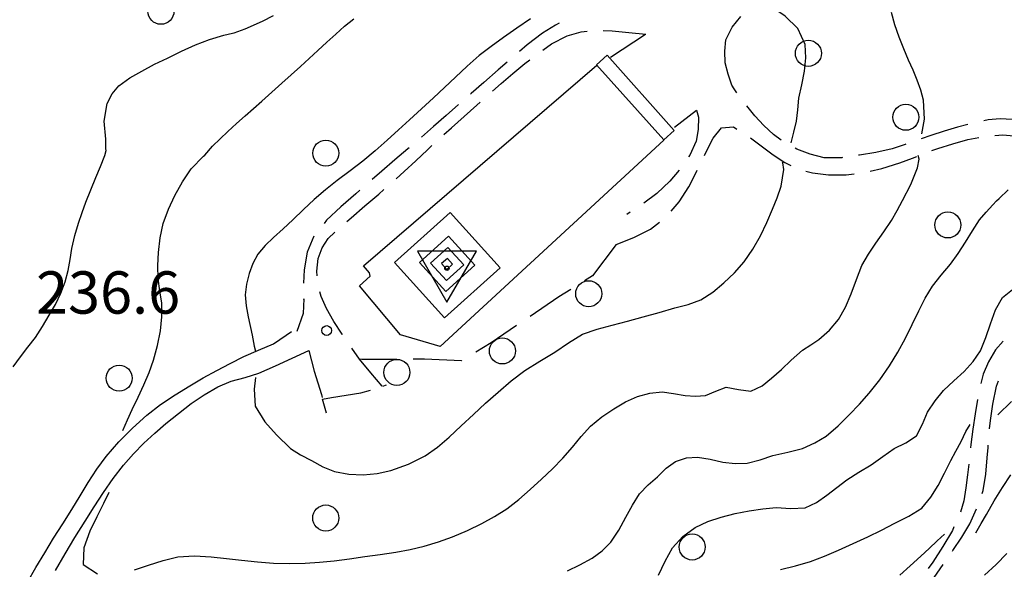
# Model space of a CAD drawing. Extents: x 2410086 to 2413364, y 5086560 to 5089393.
# Drawn here: x 2410777 to 2410929, y 5088947 to 5089031 of the extents above; entities that cross this region are included whole.
import ezdxf

# ---------------------------------------------------------------- set-up
doc = ezdxf.new("R2010")
doc.units = 0
for name, color, linetype in [('1L000CD_Curva_livello_Direttric', 7, 'CONTINUOUS'), ('1L000CI_Curva_livello_Intermedi', 7, 'CONTINUOUS'), ('1P000PQ_punto_quotato_fotogramm', 7, 'CONTINUOUS'), ('1T000VP_punto_quotato', 7, 'CONTINUOUS'), ('3L000LB_Lim_bosco_Tagliata', 7, 'CONTINUOUS'), ('3P000AL_albero_isolato', 7, 'CONTINUOUS'), ('4A000MO_monumento', 7, 'CONTINUOUS'), ('4A000SC_scala', 7, 'CONTINUOUS'), ('4P000MT_monumento', 7, 'CONTINUOUS'), ('5L000CA_rotabile_sterrata_bordo', 7, 'CONTINUOUS'), ('5L000ST_strada_secondaria_bordo', 7, 'CONTINUOUS'), ('9P000RR_punto_geod_raffittiment', 7, 'CONTINUOUS')]:
    doc.layers.add(name, color=color, linetype=linetype)
doc.styles.add('CTRN', font='SIMPLEX.SHX', dxfattribs={"width": 0.65})

# ---------------------------------------------------------------- blocks, each defined once
blk = doc.blocks.new('3P000AL')
at = {"layer": '3P000AL_albero_isolato', "linetype": 'Continuous'}
blk.add_circle((0, 0), 2, dxfattribs=at)
blk = doc.blocks.new('9P000RR')
at = {"layer": '9P000RR_punto_geod_raffittiment'}
blk.add_lwpolyline([(-4.52, 2.61), (0, -5.21), (4.52, 2.61)], close=True, dxfattribs=at)
at = {"layer": '9P000RR_punto_geod_raffittiment', "linetype": 'Continuous'}
blk.add_circle((0, 0), 0.34, dxfattribs=at)
blk = doc.blocks.new('1P000PQ')
at = {"layer": '1P000PQ_punto_quotato_fotogramm', "linetype": 'Continuous'}
blk.add_circle((0, 0), 0.75, dxfattribs=at)
blk = doc.blocks.new('4P000MT')
at = {"layer": '4P000MT_monumento'}
for points in [[(-3, -3), (3, -3), (3, 3), (-3, 3)], [(-1.8, -1.8), (1.8, -1.8), (1.8, 1.8), (-1.8, 1.8)], [(-0.6, -0.6), (0.6, -0.6), (0.6, 0.6), (-0.6, 0.6)]]:
    blk.add_lwpolyline(points, close=True, dxfattribs=at)

msp = doc.modelspace()

# ---------------------------------------------------------------- linework, layer by layer
at = {"layer": '1L000CD_Curva_livello_Direttric'}
for points in [[(2410776.34, 5088978, 225), (2410777.42, 5088979.56, 225), (2410778.59, 5088981.02, 225), (2410779.73, 5088982.5, 225), (2410780.82, 5088984.19, 225), (2410781.83, 5088985.93, 225), (2410782.8, 5088987.6, 225), (2410783.66, 5088989.32, 225), (2410784.29, 5088991.04, 225), (2410784.78, 5088992.79, 225), (2410785.07, 5088994.49, 225), (2410785.34, 5088996.19, 225), (2410785.82, 5088998.15, 225), (2410786.38, 5089000.08, 225), (2410786.92, 5089001.71, 225), (2410787.51, 5089003.31, 225), (2410788.26, 5089005.2, 225), (2410789.04, 5089007.08, 225), (2410789.74, 5089008.76, 225), (2410790.42, 5089010.45, 225), (2410790.62, 5089011.25, 225), (2410790.54, 5089011.47, 225), (2410790.54, 5089012.96, 225), (2410790.31, 5089015.75, 225), (2410790.76, 5089018.42, 225), (2410791.53, 5089019.91, 225), (2410792.54, 5089021.14, 225), (2410794.24, 5089022.39, 225), (2410796.07, 5089023.43, 225), (2410798.03, 5089024.46, 225), (2410800.02, 5089025.42, 225), (2410802.18, 5089026.48, 225), (2410804.36, 5089027.46, 225), (2410806.51, 5089028.25, 225), (2410808.68, 5089028.94, 225), (2410810.01, 5089029.23, 225), (2410810.3, 5089029.31, 225), (2410811.97, 5089029.91, 225), (2410814.64, 5089031.08, 225), (2410816.32, 5089031.96, 225)], [(2410861.54, 5088946.67, 225), (2410863.44, 5088947.6, 225), (2410865.29, 5088948.6, 225), (2410866.84, 5088949.74, 225), (2410868.17, 5088951.06, 225), (2410869.41, 5088952.94, 225), (2410870.51, 5088954.91, 225), (2410871.51, 5088956.74, 225), (2410872.61, 5088958.5, 225), (2410873.92, 5088959.87, 225), (2410875.34, 5088961.12, 225), (2410876.68, 5088962.42, 225), (2410878.13, 5088963.49, 225), (2410879.81, 5088964.03, 225), (2410881.49, 5088964.14, 225), (2410883.44, 5088963.81, 225), (2410885.38, 5088963.37, 225), (2410887.29, 5088963.16, 225), (2410889.16, 5088963.19, 225), (2410891.15, 5088963.73, 225), (2410893.1, 5088964.4, 225), (2410895.4, 5088964.89, 225), (2410897.66, 5088965.48, 225), (2410899.55, 5088966.31, 225), (2410901.28, 5088967.37, 225), (2410903.12, 5088968.93, 225), (2410904.82, 5088970.63, 225), (2410906.4, 5088972.26, 225), (2410907.9, 5088973.96, 225), (2410909.51, 5088976.02, 225), (2410911, 5088978.15, 225), (2410912.3, 5088980.24, 225), (2410913.49, 5088982.39, 225), (2410914.52, 5088984.5, 225), (2410915.54, 5088986.61, 225), (2410916.52, 5088988.54, 225), (2410917.61, 5088990.4, 225), (2410918.98, 5088992.1, 225), (2410920.39, 5088993.76, 225), (2410921.58, 5088995.43, 225), (2410922.71, 5088997.14, 225), (2410923.77, 5088998.87, 225), (2410924.86, 5089000.58, 225), (2410925.85, 5089001.77, 225), (2410926.89, 5089002.9, 225), (2410927.48, 5089003.51, 225), (2410927.87, 5089003.87, 225), (2410929.25, 5089005.21, 225)]]:
    msp.add_polyline3d(points, dxfattribs=at)
at = {"layer": '1L000CI_Curva_livello_Intermedi'}
for points in [[(2410895.9, 5089012.38, 235), (2410896.33, 5089014.05, 235), (2410896.71, 5089015.72, 235), (2410896.9, 5089017.49, 235), (2410897.09, 5089019.27, 235), (2410897.54, 5089021.33, 235), (2410897.95, 5089023.39, 235), (2410898.15, 5089025.48, 235), (2410898.07, 5089027.52, 235), (2410896.92, 5089029.94, 235), (2410894.97, 5089031.83, 235), (2410893.09, 5089033.13, 235), (2410892.1, 5089034.03, 235), (2410891.95, 5089034.22, 235), (2410891.77, 5089034.47, 235)], [(2410915.96, 5089013.79, 230), (2410916.38, 5089016.02, 230), (2410916.22, 5089018.97, 230), (2410915.82, 5089020.51, 230), (2410915.29, 5089022.01, 230), (2410914.64, 5089023.57, 230), (2410913.95, 5089025.12, 230), (2410913.2, 5089026.86, 230), (2410912.49, 5089028.62, 230), (2410911.82, 5089030.5, 230), (2410911.33, 5089032.41, 230)], [(2410793.17, 5088968.23, 230), (2410793.88, 5088969.85, 230), (2410794.61, 5088971.47, 230), (2410795.52, 5088973.36, 230), (2410796.41, 5088975.25, 230), (2410797.2, 5088977.13, 230), (2410797.89, 5088979.05, 230), (2410798.5, 5088981.27, 230), (2410798.94, 5088983.52, 230), (2410799.15, 5088985.66, 230), (2410799.15, 5088987.78, 230), (2410798.88, 5088989.66, 230), (2410798.59, 5088991.53, 230), (2410798.55, 5088993.56, 230), (2410798.66, 5088995.58, 230), (2410798.92, 5088997.82, 230), (2410799.38, 5089000.01, 230), (2410800.17, 5089002.21, 230), (2410801.17, 5089004.3, 230), (2410802.34, 5089006.41, 230), (2410803.66, 5089008.4, 230), (2410805.56, 5089010.33, 230), (2410805.77, 5089010.53, 230), (2410806.96, 5089011.88, 230), (2410808.13, 5089013.02, 230), (2410809.32, 5089014.14, 230), (2410810.64, 5089015.36, 230), (2410811.97, 5089016.56, 230), (2410813.26, 5089017.67, 230), (2410814.55, 5089018.78, 230), (2410816.09, 5089020.17, 230), (2410817.62, 5089021.56, 230), (2410819.05, 5089022.83, 230), (2410820.47, 5089024.1, 230), (2410821.81, 5089025.34, 230), (2410823.15, 5089026.58, 230), (2410824.52, 5089027.85, 230), (2410825.91, 5089029.11, 230), (2410827.27, 5089030.32, 230), (2410828.68, 5089031.47, 230)], [(2410855.81, 5089031.47, 235), (2410853.75, 5089030.01, 235), (2410851.68, 5089028.57, 235), (2410849.78, 5089027.22, 235), (2410847.94, 5089025.8, 235), (2410846.11, 5089024.16, 235), (2410844.32, 5089022.47, 235), (2410842.61, 5089020.9, 235), (2410840.9, 5089019.32, 235), (2410839.08, 5089017.64, 235), (2410837.26, 5089015.96, 235), (2410835.54, 5089014.38, 235), (2410833.8, 5089012.82, 235), (2410831.94, 5089011.18, 235), (2410830.04, 5089009.58, 235), (2410828.1, 5089008.09, 235), (2410826.14, 5089006.62, 235), (2410824.34, 5089005.19, 235), (2410822.59, 5089003.71, 235), (2410820.92, 5089002.15, 235), (2410819.28, 5089000.56, 235), (2410817.81, 5088999.22, 235), (2410816.35, 5088997.86, 235), (2410815.06, 5088996.64, 235), (2410813.92, 5088995.32, 235), (2410813.14, 5088993.87, 235), (2410812.59, 5088992.35, 235), (2410812.17, 5088990.7, 235), (2410811.98, 5088989.05, 235), (2410812.12, 5088987.36, 235), (2410812.43, 5088985.7, 235), (2410813.05, 5088982.86, 235), (2410813.35, 5088981.2, 235), (2410813.55, 5088980.42, 235)], [(2410794.99, 5088946.83, 230), (2410797.11, 5088947.54, 230), (2410799.36, 5088948.29, 230), (2410801.64, 5088948.85, 230), (2410804.21, 5088948.96, 230), (2410806.77, 5088948.83, 230), (2410809.09, 5088948.59, 230), (2410811.4, 5088948.3, 230), (2410813.85, 5088948.04, 230), (2410816.31, 5088947.86, 230), (2410818.75, 5088947.82, 230), (2410821.18, 5088947.88, 230), (2410823.42, 5088948, 230), (2410825.65, 5088948.21, 230), (2410828.01, 5088948.53, 230), (2410830.36, 5088948.89, 230), (2410832.74, 5088949.19, 230), (2410835.11, 5088949.52, 230), (2410837.32, 5088949.93, 230), (2410839.5, 5088950.45, 230), (2410841.71, 5088951.11, 230), (2410843.87, 5088951.9, 230), (2410846.13, 5088952.88, 230), (2410848.34, 5088953.97, 230), (2410850.3, 5088955.02, 230), (2410852.18, 5088956.19, 230), (2410854.02, 5088957.63, 230), (2410855.78, 5088959.17, 230), (2410857.54, 5088960.74, 230), (2410859.24, 5088962.36, 230), (2410860.78, 5088963.99, 230), (2410862.28, 5088965.67, 230), (2410863.64, 5088967.31, 230), (2410865.07, 5088968.88, 230), (2410866.81, 5088970.31, 230), (2410868.66, 5088971.57, 230), (2410870.44, 5088972.62, 230), (2410872.29, 5088973.45, 230), (2410874.18, 5088973.96, 230), (2410876.07, 5088974.16, 230), (2410877.83, 5088973.92, 230), (2410879.59, 5088973.59, 230), (2410881.18, 5088973.5, 230), (2410882.73, 5088973.62, 230), (2410884.31, 5088974.29, 230), (2410885.89, 5088974.87, 230), (2410887.8, 5088974.53, 230), (2410889.7, 5088974.27, 230), (2410891.42, 5088975.07, 230), (2410892.86, 5088976.24, 230), (2410894.42, 5088977.59, 230), (2410895.91, 5088979.01, 230), (2410897.62, 5088980.57, 230), (2410898.9, 5088981.38, 230), (2410900.16, 5088982.22, 230), (2410901.78, 5088983.66, 230), (2410903.17, 5088985.26, 230), (2410904.26, 5088987.19, 230), (2410905.13, 5088989.21, 230), (2410905.93, 5088991.41, 230), (2410906.77, 5088993.59, 230), (2410907.79, 5088995.33, 230), (2410908.92, 5088997, 230), (2410910.13, 5088998.74, 230), (2410911.31, 5089000.49, 230), (2410912.17, 5089002, 230), (2410912.99, 5089003.54, 230), (2410914.3, 5089005.98, 230), (2410915.3, 5089008.54, 230), (2410915.59, 5089009.87, 230), (2410915.41, 5089010.44, 230)], [(2410813.57, 5088976.37, 235), (2410813.37, 5088974.55, 235), (2410813.53, 5088971.96, 235), (2410814.98, 5088969.58, 235), (2410816.78, 5088967.56, 235), (2410818.92, 5088965.47, 235), (2410820.5, 5088964.47, 235), (2410822.15, 5088963.6, 235), (2410823.89, 5088962.67, 235), (2410825.69, 5088961.95, 235), (2410827.91, 5088961.53, 235), (2410830.12, 5088961.44, 235), (2410832.29, 5088961.62, 235), (2410834.38, 5088962.1, 235), (2410837.09, 5088963.07, 235), (2410839.64, 5088964.32, 235), (2410841.55, 5088965.69, 235), (2410843.32, 5088967.22, 235), (2410845.2, 5088968.92, 235), (2410847.05, 5088970.66, 235), (2410848.93, 5088972.42, 235), (2410850.85, 5088974.14, 235), (2410852.87, 5088975.83, 235), (2410854.97, 5088977.42, 235), (2410857.25, 5088978.87, 235), (2410859.56, 5088980.27, 235), (2410861.67, 5088981.71, 235), (2410863.85, 5088983.01, 235), (2410866.09, 5088983.8, 235), (2410868.38, 5088984.4, 235), (2410870.76, 5088985.04, 235), (2410873.14, 5088985.66, 235), (2410875.59, 5088986.35, 235), (2410878.04, 5088987.06, 235), (2410880.06, 5088987.58, 235), (2410881.99, 5088988.28, 235), (2410883.87, 5088989.49, 235), (2410885.56, 5088990.91, 235), (2410887.19, 5088992.46, 235), (2410888.65, 5088994.14, 235), (2410890.01, 5088996.08, 235), (2410891.2, 5088998.12, 235), (2410892.16, 5089000.15, 235), (2410893.02, 5089002.23, 235), (2410893.74, 5089003.98, 235), (2410894.36, 5089005.75, 235), (2410894.79, 5089008.32, 235), (2410894.63, 5089009.34, 235), (2410894.51, 5089009.44, 235)], [(2410875.53, 5088946.02, 220), (2410876.55, 5088948.14, 220), (2410877.64, 5088950.2, 220), (2410879.27, 5088951.94, 220), (2410881.12, 5088953.32, 220), (2410883.09, 5088954.26, 220), (2410885.15, 5088954.92, 220), (2410887.29, 5088955.47, 220), (2410889.45, 5088955.89, 220), (2410891.52, 5088956.2, 220), (2410893.59, 5088956.38, 220), (2410895.84, 5088956.27, 220), (2410898.03, 5088956.36, 220), (2410899.81, 5088957.19, 220), (2410901.39, 5088958.32, 220), (2410902.92, 5088959.48, 220), (2410904.44, 5088960.65, 220), (2410906.31, 5088961.81, 220), (2410908.2, 5088962.96, 220), (2410909.97, 5088964.21, 220), (2410911.75, 5088965.45, 220), (2410913.54, 5088966.34, 220), (2410915.15, 5088967.4, 220), (2410916.09, 5088969.18, 220), (2410916.85, 5088971.06, 220), (2410918.01, 5088972.79, 220), (2410919.32, 5088974.38, 220), (2410920.9, 5088975.84, 220), (2410922.49, 5088977.28, 220), (2410923.86, 5088978.8, 220), (2410925.01, 5088980.44, 220), (2410925.83, 5088982.51, 220), (2410926.53, 5088984.63, 220), (2410927.33, 5088986.76, 220), (2410928.4, 5088988.67, 220), (2410930.16, 5088990.11, 220)], [(2410927.68, 5088970.62, 215), (2410929.76, 5088972.68, 215)], [(2410894.26, 5088946.88, 215), (2410896.57, 5088947.46, 215), (2410898.85, 5088948.12, 215), (2410901.02, 5088948.94, 215), (2410903.15, 5088949.84, 215), (2410905.43, 5088950.85, 215), (2410907.69, 5088951.91, 215), (2410909.77, 5088952.92, 215), (2410911.82, 5088953.98, 215), (2410913.98, 5088955.05, 215), (2410915.96, 5088956.32, 215), (2410917.37, 5088957.97, 215), (2410918.5, 5088959.8, 215), (2410919.49, 5088961.68, 215), (2410920.42, 5088963.6, 215), (2410921.23, 5088965.06, 215), (2410922.04, 5088966.52, 215), (2410922.77, 5088968.07, 215), (2410923.4, 5088969.17, 215)], [(2410924.27, 5088952.53, 210), (2410925.09, 5088953.94, 210), (2410925.91, 5088955.35, 210), (2410927.12, 5088957.43, 210), (2410928.36, 5088959.48, 210), (2410929.66, 5088961.4, 210)], [(2410791.01, 5088958.69, 230), (2410790.19, 5088957, 230), (2410789.17, 5088954.95, 230), (2410788.09, 5088952.77, 230), (2410787.18, 5088950.22, 230), (2410787.07, 5088947.63, 230), (2410789.28, 5088946.2, 230)], [(2410912.61, 5088945.99, 210), (2410914.21, 5088947.47, 210), (2410915.81, 5088948.94, 210), (2410917.09, 5088950.11, 210), (2410918.36, 5088951.27, 210), (2410919.48, 5088952.31, 210)], [(2410925.62, 5088946.03, 205), (2410927.39, 5088947.63, 205), (2410929.04, 5088949.33, 205)]]:
    msp.add_polyline3d(points, dxfattribs=at)
at = {"layer": '3L000LB_Lim_bosco_Tagliata'}
for p, q in [((2410869.01, 5088996.8, 236.43), (2410865.37, 5088991.96, 238.13)), ((2410865.37, 5088991.96, 238.13), (2410864.14, 5088991.2, 238.45)), ((2410862.02, 5088989.87, 239), (2410860.19, 5088988.73, 239.47)), ((2410860.19, 5088988.73, 239.47), (2410855.77, 5088985.74, 240.29)), ((2410853.7, 5088984.33, 240.68), (2410849.78, 5088981.68, 241.41)), ((2410849.78, 5088981.68, 241.41), (2410847.41, 5088980.25, 241.22)), ((2410829.92, 5088979.12, 238.55), (2410829.56, 5088979.19, 237.88)), ((2410835.29, 5088979.15, 239.56), (2410829.92, 5088979.12, 238.55)), ((2410839.52, 5088979.18, 240.35), (2410837.79, 5088979.17, 240.02)), ((2410845.23, 5088978.93, 241.04), (2410839.52, 5088979.18, 240.35)), ((2410845.27, 5088978.96, 241.04), (2410845.23, 5088978.93, 241.04))]:
    msp.add_line(p, q, dxfattribs=at)
for centre in [(2410864.78, 5088989.23, 238.56), (2410851.51, 5088980.44, 241.3), (2410835.3, 5088977.15, 239.56)]:
    msp.add_circle(centre, 2, dxfattribs=at)
at = {"layer": '4A000MO_monumento'}
msp.add_polyline3d([(2410843.5, 5089001.71, 239.13), (2410851.15, 5088993.19, 239.03), (2410842.59, 5088985.51, 239.03), (2410834.94, 5088994.04, 239.03), (2410843.5, 5089001.71, 239.13)], close=True, dxfattribs=at)
at = {"layer": '4A000SC_scala'}
msp.add_polyline3d([(2410865.97, 5089024.39, 238.23), (2410867.61, 5089025.86, 237.7), (2410877.94, 5089014.32, 237.7), (2410876.31, 5089012.85, 238.26), (2410865.97, 5089024.39, 238.23)], close=True, dxfattribs=at)
at = {"layer": '5L000CA_rotabile_sterrata_bordo'}
for p, q in [((2410859.66, 5089030.49, 236.32), (2410857.69, 5089029.23, 236.32)), ((2410860.24, 5089030.78, 236.32), (2410859.66, 5089030.49, 236.32)), ((2410857.69, 5089029.23, 236.32), (2410855.33, 5089027.45, 236.33)), ((2410859.07, 5089027.59, 236.58), (2410861.45, 5089028.83, 236.57)), ((2410861.45, 5089028.83, 236.57), (2410863.61, 5089029.46, 236.58)), ((2410863.61, 5089029.46, 236.58), (2410864.52, 5089029.55, 236.58)), ((2410867.02, 5089029.63, 236.6), (2410868.39, 5089029.58, 236.62)), ((2410868.39, 5089029.58, 236.62), (2410870.97, 5089029.33, 236.66)), ((2410870.97, 5089029.33, 236.66), (2410873.56, 5089029.08, 236.7)), ((2410855.33, 5089027.45, 236.33), (2410854.14, 5089026.45, 236.34)), ((2410857.72, 5089026.65, 236.58), (2410859.07, 5089027.59, 236.58)), ((2410852.25, 5089024.81, 236.34), (2410850.87, 5089023.6, 236.35)), ((2410853.12, 5089023.05, 236.63), (2410854.95, 5089024.57, 236.6)), ((2410854.95, 5089024.57, 236.6), (2410855.71, 5089025.16, 236.59)), ((2410886.23, 5089022.97, 236.52), (2410885.73, 5089024.68, 236.67)), ((2410850.87, 5089023.6, 236.35), (2410848.65, 5089021.65, 236.36)), ((2410851.32, 5089021.49, 236.65), (2410853.12, 5089023.05, 236.63)), ((2410886.77, 5089021.28, 236.37), (2410886.23, 5089022.97, 236.52)), ((2410848.65, 5089021.65, 236.36), (2410846.71, 5089019.97, 236.4)), ((2410849.98, 5089020.32, 236.66), (2410851.32, 5089021.49, 236.65)), ((2410887.12, 5089020.7, 236.32), (2410886.77, 5089021.28, 236.37)), ((2410846.71, 5089019.97, 236.4), (2410846.6, 5089019.88, 236.4)), ((2410887.57, 5089020.09, 236.28), (2410887.12, 5089020.7, 236.32)), ((2410844.78, 5089018.28, 236.44), (2410842.85, 5089016.58, 236.48)), ((2410844.72, 5089018.23, 236.44), (2410844.78, 5089018.28, 236.44)), ((2410845.64, 5089016.47, 236.66), (2410847.58, 5089018.2, 236.66)), ((2410847.58, 5089018.2, 236.66), (2410848.11, 5089018.67, 236.66)), ((2410890.3, 5089016.56, 236.02), (2410889.06, 5089018.08, 236.13)), ((2410842.85, 5089016.58, 236.48), (2410840.92, 5089014.89, 236.52)), ((2410843.71, 5089014.73, 236.65), (2410845.64, 5089016.47, 236.66)), ((2410881.34, 5089017.43, 237.08), (2410881.64, 5089016.33, 237.08)), ((2410891.7, 5089015.07, 235.68), (2410890.3, 5089016.56, 236.02)), ((2410840.92, 5089014.89, 236.52), (2410839.08, 5089013.28, 236.56)), ((2410881.64, 5089016.33, 237.08), (2410881.61, 5089014.44, 237.08)), ((2410885.17, 5089014.72, 236.64), (2410887.02, 5089014.85, 236.38)), ((2410887.02, 5089014.85, 236.38), (2410887.55, 5089014.52, 236.28)), ((2410893.19, 5089013.67, 235.34), (2410891.7, 5089015.07, 235.68)), ((2410923.06, 5089015.23, 227.84), (2410921.46, 5089014.79, 228.28)), ((2410926.17, 5089015.93, 226.97), (2410925.49, 5089015.79, 227.16)), ((2410928, 5089016.08, 226.33), (2410926.17, 5089015.93, 226.97)), ((2410929.85, 5089016.01, 225.69), (2410928, 5089016.08, 226.33)), ((2410842.53, 5089013.66, 236.65), (2410843.71, 5089014.73, 236.65)), ((2410881.61, 5089014.44, 237.08), (2410881.3, 5089012.64, 237.08)), ((2410883.9, 5089013.13, 236.99), (2410885.17, 5089014.72, 236.64)), ((2410894.36, 5089012.82, 235.1), (2410893.19, 5089013.67, 235.34)), ((2410917.38, 5089013.55, 229.59), (2410915.89, 5089013.03, 230)), ((2410919.41, 5089014.2, 228.93), (2410917.38, 5089013.55, 229.59)), ((2410921.46, 5089014.79, 228.28), (2410919.41, 5089014.2, 228.93)), ((2410927.22, 5089013.52, 226.6), (2410928.41, 5089013.63, 226.22)), ((2410928.41, 5089013.63, 226.22), (2410931.28, 5089013.4, 225.26)), ((2410839.98, 5089011.33, 236.63), (2410840.68, 5089011.97, 236.64)), ((2410881.3, 5089012.64, 237.08), (2410880.31, 5089010.51, 237.18)), ((2410882.63, 5089010.61, 237.21), (2410883.9, 5089013.13, 236.99)), ((2410889.66, 5089013.17, 235.9), (2410891.3, 5089011.92, 235.6)), ((2410891.3, 5089011.92, 235.6), (2410893.14, 5089010.56, 235.26)), ((2410913.41, 5089012.13, 230.68), (2410911.4, 5089011.49, 231.23)), ((2410913.54, 5089012.18, 230.64), (2410913.41, 5089012.13, 230.68)), ((2410918.42, 5089011.55, 229.04), (2410920.74, 5089012.27, 228.42)), ((2410920.74, 5089012.27, 228.42), (2410923.07, 5089012.9, 227.8)), ((2410923.07, 5089012.9, 227.8), (2410924.74, 5089013.23, 227.36)), ((2410836.99, 5089011.48, 236.57), (2410834.97, 5089009.78, 236.58)), ((2410837.19, 5089011.65, 236.57), (2410836.99, 5089011.48, 236.57)), ((2410838.19, 5089009.66, 236.61), (2410839.98, 5089011.33, 236.63)), ((2410880.31, 5089010.51, 237.18), (2410880.14, 5089010.27, 237.19)), ((2410882.56, 5089010.47, 237.22), (2410882.63, 5089010.61, 237.21)), ((2410893.14, 5089010.56, 235.26), (2410894.91, 5089009.39, 234.9)), ((2410896.77, 5089011.43, 234.6), (2410896.52, 5089011.56, 234.65)), ((2410898.8, 5089010.64, 234.2), (2410896.77, 5089011.43, 234.6)), ((2410900.99, 5089010.12, 233.8), (2410898.8, 5089010.64, 234.2)), ((2410906.41, 5089010.51, 232.51), (2410906.25, 5089010.49, 232.55)), ((2410908.92, 5089010.91, 231.87), (2410906.41, 5089010.51, 232.51)), ((2410911.4, 5089011.49, 231.23), (2410908.92, 5089010.91, 231.87)), ((2410914.56, 5089010.05, 230.23), (2410915.2, 5089010.31, 230.03)), ((2410917.52, 5089011.22, 229.31), (2410918.42, 5089011.55, 229.04)), ((2410834.97, 5089009.78, 236.58), (2410832.96, 5089008.07, 236.6)), ((2410836.4, 5089008, 236.59), (2410838.19, 5089009.66, 236.61)), ((2410894.91, 5089009.39, 234.9), (2410895.83, 5089008.93, 234.73)), ((2410903.67, 5089010.12, 233.15), (2410900.99, 5089010.12, 233.8)), ((2410903.77, 5089010.13, 233.13), (2410903.67, 5089010.12, 233.15)), ((2410909.85, 5089008.47, 231.65), (2410912.62, 5089009.33, 230.82)), ((2410912.62, 5089009.33, 230.82), (2410914.56, 5089010.05, 230.23)), ((2410832.96, 5089008.07, 236.6), (2410831.48, 5089006.79, 236.61)), ((2410835.17, 5089006.88, 236.58), (2410836.4, 5089008, 236.59)), ((2410878.7, 5089008.23, 237.33), (2410877.23, 5089006.51, 237.53)), ((2410880.16, 5089005.64, 237.61), (2410881.4, 5089008.07, 237.44)), ((2410881.4, 5089008.07, 237.44), (2410881.47, 5089008.22, 237.43)), ((2410898.16, 5089008.07, 234.25), (2410899.19, 5089007.78, 234.02)), ((2410899.19, 5089007.78, 234.02), (2410901.63, 5089007.47, 233.49)), ((2410901.63, 5089007.47, 233.49), (2410904.35, 5089007.49, 232.98)), ((2410904.35, 5089007.49, 232.98), (2410905.59, 5089007.64, 232.74)), ((2410908.05, 5089008.05, 232.17), (2410909.85, 5089008.47, 231.65)), ((2410877.23, 5089006.51, 237.53), (2410875.24, 5089004.63, 237.78)), ((2410828.99, 5089004.59, 236.62), (2410826.7, 5089002.57, 236.64)), ((2410829.6, 5089005.14, 236.62), (2410828.99, 5089004.59, 236.62)), ((2410830.39, 5089002.72, 236.51), (2410832.5, 5089004.52, 236.54)), ((2410832.5, 5089004.52, 236.54), (2410833.3, 5089005.22, 236.55)), ((2410875.24, 5089004.63, 237.78), (2410873.23, 5089003.14, 237.94)), ((2410878.7, 5089003.33, 237.79), (2410880.16, 5089005.64, 237.61)), ((2410877.47, 5089001.91, 237.89), (2410878.7, 5089003.33, 237.79)), ((2410826.7, 5089002.57, 236.64), (2410824.5, 5089000.51, 236.66)), ((2410828.29, 5089000.9, 236.48), (2410830.39, 5089002.72, 236.51)), ((2410871.16, 5089001.74, 238.09), (2410870.62, 5089001.38, 238.13)), ((2410824.5, 5089000.51, 236.66), (2410824.11, 5089000.04, 236.66)), ((2410827.61, 5089000.34, 236.48), (2410828.29, 5089000.9, 236.48)), ((2410874.28, 5088999.16, 238.11), (2410875.64, 5089000.21, 238.02)), ((2410824.74, 5088997.7, 236.48), (2410825.74, 5088998.68, 236.48)), ((2410871.71, 5088997.88, 238.24), (2410874.28, 5088999.16, 238.11)), ((2410822.55, 5088998.09, 236.68), (2410821.52, 5088995.62, 236.68)), ((2410823.82, 5088996.3, 236.42), (2410824.74, 5088997.7, 236.48)), ((2410869.01, 5088996.8, 238.37), (2410871.71, 5088997.88, 238.24)), ((2410821.52, 5088995.62, 236.68), (2410821.07, 5088992.88, 236.69)), ((2410823.22, 5088994.65, 236.35), (2410823.82, 5088996.3, 236.42)), ((2410823, 5088992.7, 236.42), (2410823.22, 5088994.65, 236.35)), ((2410821.07, 5088992.88, 236.69), (2410820.95, 5088990.84, 236.67)), ((2410823.06, 5088992, 236.44), (2410823, 5088992.7, 236.42)), ((2410823.68, 5088988.79, 236.66), (2410823.47, 5088989.54, 236.59)), ((2410820.98, 5088988.43, 236.64), (2410820.88, 5088986.21, 236.62)), ((2410820.98, 5088988.34, 236.64), (2410820.98, 5088988.43, 236.64)), ((2410824.48, 5088986.97, 236.84), (2410823.68, 5088988.79, 236.66)), ((2410820.88, 5088986.21, 236.62), (2410819.92, 5088983.45, 236.21)), ((2410825.61, 5088984.96, 236.87), (2410824.48, 5088986.97, 236.84)), ((2410826.88, 5088983.01, 236.9), (2410825.61, 5088984.96, 236.87)), ((2410826.93, 5088982.93, 236.89), (2410826.88, 5088983.01, 236.9)), ((2410928.5, 5088981.97, 218.06), (2410927.32, 5088980.61, 218.07)), ((2410821.77, 5088980.52, 236.38), (2410822.18, 5088978.93, 236.38)), ((2410829.57, 5088979.19, 236.41), (2410828.35, 5088980.87, 236.62)), ((2410927.32, 5088980.61, 218.07), (2410926.23, 5088978.79, 217.88)), ((2410822.18, 5088978.93, 236.38), (2410822.6, 5088977.35, 236.38)), ((2410831.29, 5088977.09, 236.4), (2410829.57, 5088979.19, 236.41)), ((2410926.23, 5088978.79, 217.88), (2410925.43, 5088976.86, 217.69)), ((2410822.6, 5088977.35, 236.38), (2410823.14, 5088975.55, 236.38)), ((2410833.04, 5088975.02, 236.38), (2410831.29, 5088977.09, 236.4)), ((2410823.14, 5088975.55, 236.38), (2410823.69, 5088973.75, 236.38)), ((2410925.43, 5088976.86, 217.69), (2410925.04, 5088975.42, 217.29)), ((2410927.48, 5088975.03, 217.05), (2410927.75, 5088975.83, 217.24)), ((2410827.51, 5088973.63, 236.38), (2410829.74, 5088974.03, 236.38)), ((2410829.74, 5088974.03, 236.38), (2410831.24, 5088974.44, 236.38)), ((2410833.63, 5088975.18, 236.38), (2410833.06, 5088975, 236.38)), ((2410926.9, 5088972.26, 216.42), (2410927.48, 5088975.03, 217.05)), ((2410823.69, 5088973.75, 236.38), (2410823.81, 5088973.3, 236.38)), ((2410823.88, 5088973.04, 236.38), (2410825.27, 5088973.29, 236.38)), ((2410824.46, 5088970.89, 236.38), (2410823.88, 5088973.04, 236.38)), ((2410825.27, 5088973.29, 236.38), (2410827.51, 5088973.63, 236.38)), ((2410924.55, 5088972.97, 216.6), (2410924.17, 5088970.77, 215.87)), ((2410926.53, 5088969.74, 215.61), (2410926.9, 5088972.26, 216.42)), ((2410924.17, 5088970.77, 215.87), (2410923.82, 5088968.42, 215.1)), ((2410926.4, 5088968.47, 215.21), (2410926.53, 5088969.74, 215.61)), ((2410923.82, 5088968.42, 215.1), (2410923.49, 5088966.07, 214.32)), ((2410923.49, 5088966.07, 214.32), (2410923.44, 5088965.56, 214.2)), ((2410926.05, 5088964.01, 213.66), (2410926.16, 5088965.6, 214.24)), ((2410926.16, 5088965.6, 214.24), (2410926.19, 5088965.97, 214.37)), ((2410925.83, 5088961.51, 213.08), (2410926.05, 5088964.01, 213.66)), ((2410923.19, 5088963.07, 213.61), (2410923.01, 5088961.43, 213.21)), ((2410923.01, 5088961.43, 213.21), (2410922.75, 5088959.42, 212.64)), ((2410925.41, 5088959.02, 212.5), (2410925.83, 5088961.51, 213.08)), ((2410922.75, 5088959.42, 212.64), (2410922.44, 5088957.43, 212.06)), ((2410925.25, 5088958.55, 212.36), (2410925.41, 5088959.02, 212.5)), ((2410922.44, 5088957.43, 212.06), (2410921.95, 5088955.69, 211.54)), ((2410923.34, 5088953.92, 210.94), (2410924.4, 5088956.2, 211.65)), ((2410920.68, 5088952.89, 210.86), (2410919.23, 5088950.4, 210.23)), ((2410920.92, 5088953.41, 210.98), (2410920.68, 5088952.89, 210.86)), ((2410922.11, 5088951.84, 210.2), (2410923.34, 5088953.92, 210.94)), ((2410920.75, 5088949.82, 209.45), (2410922.11, 5088951.84, 210.2)), ((2410919.23, 5088950.4, 210.23), (2410917.68, 5088947.99, 209.6)), ((2410920.68, 5088949.71, 209.42), (2410920.75, 5088949.82, 209.45)), ((2410917.68, 5088947.99, 209.6), (2410916.98, 5088947.04, 209.29)), ((2410917.87, 5088945.64, 208.34), (2410919.27, 5088947.64, 208.87))]:
    msp.add_line(p, q, dxfattribs=at)
at = {"layer": '5L000ST_strada_secondaria_bordo'}
for points in [[(2410885.73, 5089024.67, 236.67), (2410885.68, 5089026.49, 236.32), (2410885.87, 5089028.23, 235.96), (2410886.85, 5089030.14, 235.67), (2410888.14, 5089031.79, 235.38)], [(2410873.51, 5089029.06, 236.7), (2410868.12, 5089025.5, 237.67)], [(2410876.33, 5089012.79, 238.26), (2410841.94, 5088981.13, 238.9), (2410835.85, 5088982.9, 238.71), (2410829.56, 5088990.43, 238.92), (2410831.19, 5088991.93, 238.92), (2410831.08, 5088992.46, 238.92), (2410830.15, 5088993.49, 238.92), (2410866.05, 5089024.34, 238.23)], [(2410877.96, 5089014.81, 237.84), (2410881.34, 5089017.43, 237.08)], [(2410778.5, 5088944.94, 228.26), (2410779.81, 5088947.21, 228.44), (2410781.16, 5088949.45, 228.61), (2410782.54, 5088951.67, 228.79), (2410783.93, 5088953.89, 228.96), (2410785.33, 5088956.1, 229.14), (2410786.6, 5088958.17, 229.33), (2410787.86, 5088960.24, 229.52), (2410789.17, 5088962.28, 229.72), (2410790.6, 5088964.22, 229.91), (2410792.55, 5088966.49, 230.25), (2410794.64, 5088968.59, 230.58), (2410796.84, 5088970.56, 230.92), (2410798.97, 5088972.21, 231.45), (2410801.2, 5088973.7, 231.97), (2410803.48, 5088975.1, 232.5), (2410805.53, 5088976.29, 232.95), (2410807.6, 5088977.42, 233.4), (2410809.69, 5088978.52, 233.86), (2410811.79, 5088979.61, 234.31), (2410814.02, 5088980.58, 234.96), (2410816.35, 5088981.55, 235.22), (2410818.26, 5088982.87, 235.58), (2410819.09, 5088983.44, 235.88)], [(2410782.82, 5088946.74, 228.51), (2410784.3, 5088949.28, 228.76), (2410785.82, 5088951.79, 229.01), (2410787.38, 5088954.28, 229.25), (2410788.78, 5088956.5, 229.49), (2410790.2, 5088958.71, 229.74), (2410791.68, 5088960.87, 229.99), (2410793.27, 5088962.93, 230.23), (2410794.79, 5088964.66, 230.53), (2410796.4, 5088966.29, 230.83), (2410798.07, 5088967.83, 231.13), (2410799.8, 5088969.31, 231.43), (2410801.72, 5088970.86, 231.8), (2410803.68, 5088972.35, 232.17), (2410805.69, 5088973.72, 232.54), (2410807.77, 5088974.95, 232.91), (2410809.82, 5088975.78, 233.56), (2410811.96, 5088976.36, 234.2), (2410814.07, 5088977.03, 234.85), (2410816.66, 5088978.14, 235.36), (2410819.22, 5088979.33, 235.87), (2410821.77, 5088980.52, 236.38)]]:
    msp.add_polyline3d(points, dxfattribs=at)

# ---------------------------------------------------------------- block references
at = {"layer": '1P000PQ_punto_quotato_fotogramm'}
msp.add_blockref('1P000PQ', (2410824.51, 5088983.58, 236.55), dxfattribs=at)
at = {"layer": '3P000AL_albero_isolato'}
for p in [(2410799.03, 5089032.61, 222.14), (2410898.54, 5089026.15, 233.57), (2410913.52, 5089016.33, 219.37), (2410824.37, 5089010.82, 233.59), (2410919.98, 5088999.79, 230.2), (2410792.61, 5088976.26, 233.6), (2410824.36, 5088954.79, 208.07), (2410880.68, 5088950.34, 222.83)]:
    msp.add_blockref('3P000AL', p, dxfattribs=at)
at = {"layer": '4P000MT_monumento', "rotation": 312.3}
msp.add_blockref('4P000MT', (2410843.02, 5088993.81, 253.33), dxfattribs=at)
at = {"layer": '9P000RR_punto_geod_raffittiment'}
msp.add_blockref('9P000RR', (2410842.99, 5088993.14, 240.83), dxfattribs=at)

# ---------------------------------------------------------------- texts
at = {"layer": '1T000VP_punto_quotato', "style": 'CTRN'}
msp.add_text('236.6', height=6.5, dxfattribs=at).set_placement((2410779.83, 5088986.17, 9999.99))

doc.saveas('drawing.dxf')
